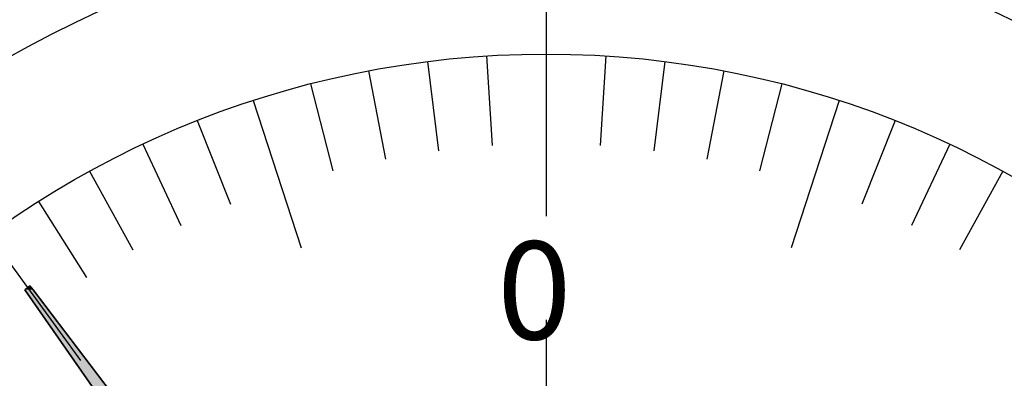
# Model space of a CAD drawing. Extents: x 236 to 507, y 172 to 367.
# Drawn here: x 306 to 337, y 312 to 323 of the extents above; entities that cross this region are included whole.
import ezdxf

# ---------------------------------------------------------------- set-up
doc = ezdxf.new("R2010")
doc.units = 0
doc.linetypes.add('CENTER2', pattern=[28.575, 19.05, -3.175, 3.175, -3.175])
doc.layers.get('0').update_dxf_attribs({"linetype": 'CONTINUOUS'})
doc.layers.get('DEFPOINTS').update_dxf_attribs({"linetype": 'CONTINUOUS'})
for name, color, linetype in [('中心線', 4, 'CENTER2'), ('外形線', 7, 'CONTINUOUS'), ('寸法線', 2, 'CONTINUOUS'), ('文字', 6, 'CONTINUOUS'), ('目盛', 70, 'CONTINUOUS'), ('針', 5, 'CONTINUOUS')]:
    doc.layers.add(name, color=color, linetype=linetype)
doc.styles.add('STYLE3', font='romans.shx', dxfattribs={"bigfont": 'bigfont.shx'})
doc.dimstyles.get("Standard").update_dxf_attribs({"dimtxt": 2.5, "dimasz": 2.5, "dimexe": 1.25, "dimexo": 0.625, "dimtad": 1, "dimcen": 2.5, "dimazin": 3, "dimtfac": 1, "dimtmove": 0, "dimatfit": 3})

# ---------------------------------------------------------------- blocks, each defined once
blk = doc.blocks.new('*U20')
at = {"layer": '針', "linetype": 'CONTINUOUS'}
for p, q in [((306.753, 314.562), (306.672, 314.503)), ((306.798, 314.503), (306.753, 314.562)), ((306.672, 314.503), (306.591, 314.444)), ((306.591, 314.444), (319.701, 295.581)), ((306.798, 314.503), (306.842, 314.444)), ((306.842, 314.444), (321.162, 295.581)), ((319.701, 295.581), (320.121, 294.976)), ((321.162, 295.581), (321.746, 294.976)), ((320.121, 294.976), (320.191, 294.875)), ((321.746, 294.976), (321.923, 294.875)), ((320.191, 294.875), (320.359, 294.558)), ((321.923, 294.875), (322.475, 294.558)), ((320.359, 294.558), (320.551, 294.197)), ((322.475, 294.558), (321.426, 294.197)), ((320.551, 294.197), (320.585, 294.133)), ((320.757, 293.31), (320.585, 294.133)), ((321.377, 294.133), (320.757, 293.31)), ((321.426, 294.197), (321.377, 294.133))]:
    blk.add_line(p, q, dxfattribs=at)
for points in [[(306.753, 314.562), (306.672, 314.503), (306.798, 314.503)], [(306.672, 314.503), (306.591, 314.444), (306.842, 314.444)], [(306.591, 314.444), (319.701, 295.581), (321.162, 295.581)], [(319.701, 295.581), (320.121, 294.976), (321.746, 294.976)], [(320.121, 294.976), (320.191, 294.875), (321.923, 294.875)], [(320.191, 294.875), (320.359, 294.558), (322.475, 294.558)], [(320.359, 294.558), (320.551, 294.197), (321.426, 294.197)], [(320.551, 294.197), (320.585, 294.133), (321.377, 294.133)]]:
    blk.add_solid(points, dxfattribs=at)
at = {"layer": '針', "linetype": 'CONTINUOUS', "extrusion": (0, 0, -1)}
for points in [[(-306.591, 314.444), (-306.842, 314.444), (-321.162, 295.581)], [(-306.672, 314.503), (-306.798, 314.503), (-306.842, 314.444)], [(-319.701, 295.581), (-321.162, 295.581), (-321.746, 294.976)], [(-320.121, 294.976), (-321.746, 294.976), (-321.923, 294.875)], [(-320.191, 294.875), (-321.923, 294.875), (-322.475, 294.558)], [(-320.359, 294.558), (-322.475, 294.558), (-321.426, 294.197)], [(-320.551, 294.197), (-321.426, 294.197), (-321.377, 294.133)], [(-320.585, 294.133), (-321.377, 294.133), (-320.757, 293.31)]]:
    blk.add_solid(points, dxfattribs=at)
blk = doc.blocks.new('_OPEN')
at = {"color": 0, "linetype": 'BYBLOCK'}
for p, q in [((-1, 0.167), (0, 0)), ((0, 0), (-1, -0.167)), ((0, 0), (-1, 0))]:
    blk.add_line(p, q, dxfattribs=at)
blk = doc.blocks.new('*U33')
at = {"layer": '寸法線', "color": 6, "style": 'STYLE3'}
for s, p in [('∅', (319.15, 344.488)), ('58', (321.411, 344.488))]:
    blk.add_text(s, height=2.5, dxfattribs=at).set_placement(p)
blk = doc.blocks.new('*D2')
at = {"layer": 'DEFPOINTS', "color": 0}
for p in [(351.542, 343.863), (293.542, 292.659), (351.542, 292.659)]:
    blk.add_point(p, dxfattribs=at)
at = {"layer": '寸法線', "color": 2}
for p, q in [((293.542, 292.659), (293.542, 345.113)), ((351.542, 292.659), (351.542, 345.113)), ((296.042, 343.863), (349.042, 343.863))]:
    blk.add_line(p, q, dxfattribs=at)
at = {"layer": '寸法線'}
blk.add_blockref('*U33', (0, 0), dxfattribs=at)
at = {"layer": '寸法線', "color": 2, "xscale": 2.5, "yscale": 2.5, "zscale": 2.5, "rotation": 180}
blk.add_blockref('_OPEN', (293.542, 343.863), dxfattribs=at)
at = {"layer": '寸法線', "color": 2, "xscale": 2.5, "yscale": 2.5, "zscale": 2.5}
blk.add_blockref('_OPEN', (351.542, 343.863), dxfattribs=at)

msp = doc.modelspace()

# ---------------------------------------------------------------- linework, layer by layer
at = {"layer": '中心線'}
msp.add_line((322.542, 335.748), (322.542, 200.647), dxfattribs=at)
at = {"layer": '外形線'}
for radius in [33.25, 29]:
    msp.add_circle((322.542, 292.659), radius, dxfattribs=at)
at = {"layer": '目盛'}
for p, q in [((320.721, 321.602), (320.894, 318.858)), ((322.542, 321.659), (322.542, 316.909)), ((324.363, 321.602), (324.191, 318.858)), ((318.908, 321.431), (319.252, 318.702)), ((326.177, 321.431), (325.832, 318.702)), ((317.108, 321.146), (317.624, 318.444)), ((327.976, 321.146), (327.461, 318.444)), ((315.33, 320.748), (316.014, 318.085)), ((329.754, 320.748), (329.071, 318.085)), ((313.581, 320.24), (315.049, 315.723)), ((331.504, 320.24), (330.036, 315.723)), ((311.867, 319.623), (312.879, 317.066)), ((333.218, 319.623), (332.206, 317.066)), ((310.195, 318.899), (311.366, 316.411)), ((334.89, 318.899), (333.719, 316.411)), ((308.572, 318.072), (309.896, 315.662)), ((336.513, 318.072), (335.188, 315.662)), ((307.003, 317.145), (308.477, 314.823)), ((305.497, 316.121), (308.289, 312.278))]:
    msp.add_line(p, q, dxfattribs=at)
at = {"layer": '針'}
for p, q in [((306.672, 314.503), (306.753, 314.562)), ((321.162, 295.581), (306.753, 314.562)), ((306.672, 314.503), (306.591, 314.444)), ((320.191, 294.875), (306.591, 314.444))]:
    msp.add_line(p, q, dxfattribs=at)

# ---------------------------------------------------------------- block references
at = {"layer": '針', "linetype": 'CONTINUOUS'}
msp.add_blockref('*U20', (0, 0), dxfattribs=at)

# ---------------------------------------------------------------- texts
at = {"layer": '文字', "style": 'STYLE3'}
msp.add_text('0', height=3, dxfattribs=at).set_placement((321.043, 312.923))

# ---------------------------------------------------------------- dimensions: what is measured, and where the dimension line sits
at = {"layer": '寸法線'}
dim = msp.add_linear_dim(base=(351.542, 343.863), p1=(293.542, 292.659), p2=(351.542, 292.659), dimstyle='Standard', dxfattribs=at)
dim.commit()
dim.dimension.update_dxf_attribs({"geometry": '*D2', "text_midpoint": (322.542, 345.738)})

doc.saveas('drawing.dxf')
